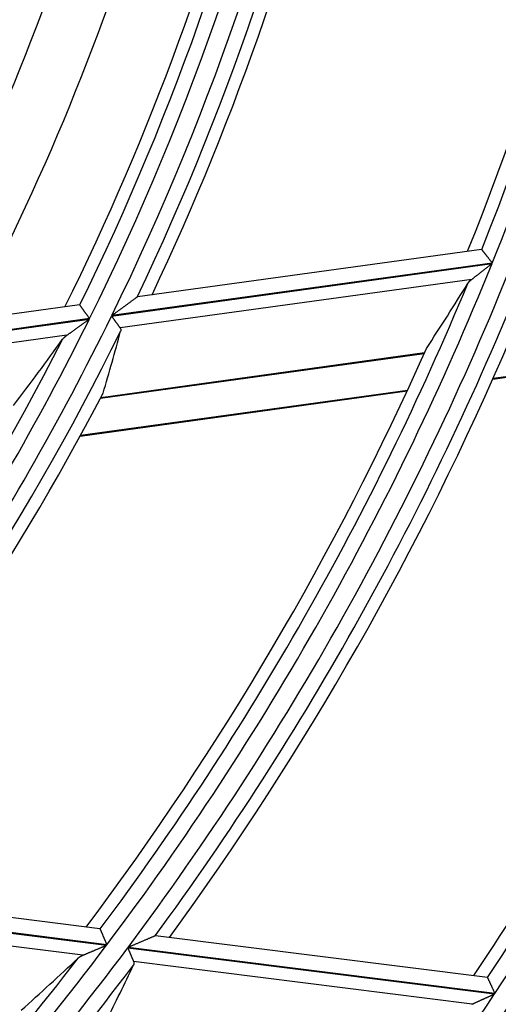
# Model space of a CAD drawing. Units: millimetres. Extents: x 442 to 8862, y 35 to 6040.
# Drawn here: x 2133 to 2149, y 3197 to 3230 of the extents above; entities that cross this region are included whole.
import ezdxf

# ---------------------------------------------------------------- set-up
doc = ezdxf.new("R2010")
doc.units = ezdxf.units.MM
doc.layers.add('LG-Product', color=3, linetype='Continuous')

msp = doc.modelspace()

# ---------------------------------------------------------------- linework, layer by layer
at = {"layer": 'LG-Product', "linetype": 'Continuous'}
for p, q in [((2148.367, 3222.649), (2136.9, 3221.066)), ((2148.377, 3222.646), (2148.37, 3222.649)), ((2136.031, 3220.425), (2148.723, 3222.177)), ((2148.73, 3222.194), (2136.04, 3220.443)), ((2148.043, 3221.648), (2136.316, 3220.03)), ((2136.901, 3221.066), (2136.89, 3221.061)), ((2134.962, 3220.799), (2122.795, 3219.12)), ((2134.973, 3220.797), (2134.966, 3220.799)), ((2121.798, 3218.461), (2135.293, 3220.324)), ((2135.301, 3220.341), (2121.809, 3218.479)), ((2134.541, 3219.785), (2122.056, 3218.063)), ((2148.748, 3218.327), (2159.156, 3219.763)), ((2148.76, 3218.356), (2159.167, 3219.792)), ((2135.664, 3217.693), (2146.46, 3219.183)), ((2146.466, 3219.196), (2135.67, 3217.706)), ((2134.984, 3216.428), (2145.891, 3217.933)), ((2135, 3216.457), (2145.904, 3217.962)), ((2135.646, 3200.007), (2124.16, 3201.446)), ((2123.155, 3201.052), (2135.868, 3199.459)), ((2135.879, 3199.474), (2123.168, 3201.067)), ((2135.074, 3199.125), (2123.329, 3200.597)), ((2135.655, 3200.002), (2135.649, 3200.006)), ((2137.5, 3199.774), (2137.489, 3199.772)), ((2148.567, 3198.387), (2137.5, 3199.774)), ((2136.574, 3199.37), (2148.809, 3197.837)), ((2148.819, 3197.852), (2136.585, 3199.385)), ((2148.063, 3197.497), (2136.768, 3198.912)), ((2148.576, 3198.382), (2148.569, 3198.387))]:
    msp.add_line(p, q, dxfattribs=at)
for points in [[(2148.73, 3222.194), (2148.721, 3222.206), (2148.711, 3222.219), (2148.701, 3222.231), (2148.692, 3222.244), (2148.682, 3222.256), (2148.673, 3222.268), (2148.663, 3222.28), (2148.654, 3222.292), (2148.644, 3222.304), (2148.635, 3222.316), (2148.626, 3222.328), (2148.616, 3222.34), (2148.607, 3222.352), (2148.598, 3222.364), (2148.589, 3222.375), (2148.58, 3222.387), (2148.571, 3222.398), (2148.562, 3222.41), (2148.553, 3222.421), (2148.545, 3222.432), (2148.536, 3222.443), (2148.528, 3222.453), (2148.52, 3222.464), (2148.512, 3222.474), (2148.504, 3222.484), (2148.496, 3222.494), (2148.488, 3222.504), (2148.481, 3222.513), (2148.474, 3222.523), (2148.467, 3222.532), (2148.46, 3222.541), (2148.453, 3222.549), (2148.446, 3222.558), (2148.44, 3222.566), (2148.434, 3222.573), (2148.428, 3222.581), (2148.423, 3222.588), (2148.418, 3222.595), (2148.413, 3222.601), (2148.408, 3222.607), (2148.404, 3222.613), (2148.399, 3222.618), (2148.395, 3222.623), (2148.392, 3222.628), (2148.389, 3222.632), (2148.386, 3222.636), (2148.383, 3222.639), (2148.381, 3222.642), (2148.379, 3222.644), (2148.377, 3222.646)], [(2148.043, 3221.648), (2148.054, 3221.657), (2148.065, 3221.666), (2148.077, 3221.675), (2148.089, 3221.684), (2148.101, 3221.694), (2148.113, 3221.703), (2148.126, 3221.713), (2148.138, 3221.723), (2148.151, 3221.732), (2148.164, 3221.742), (2148.177, 3221.752), (2148.19, 3221.763), (2148.203, 3221.773), (2148.217, 3221.783), (2148.23, 3221.794), (2148.244, 3221.804), (2148.257, 3221.815), (2148.271, 3221.825), (2148.284, 3221.836), (2148.298, 3221.846), (2148.312, 3221.857), (2148.325, 3221.868), (2148.339, 3221.878), (2148.353, 3221.889), (2148.367, 3221.9), (2148.381, 3221.911), (2148.395, 3221.921), (2148.409, 3221.932), (2148.423, 3221.943), (2148.437, 3221.954), (2148.451, 3221.965), (2148.465, 3221.976), (2148.479, 3221.987), (2148.493, 3221.998), (2148.508, 3222.009), (2148.522, 3222.02), (2148.536, 3222.031), (2148.55, 3222.042), (2148.565, 3222.053), (2148.579, 3222.065), (2148.593, 3222.076), (2148.608, 3222.087), (2148.622, 3222.098), (2148.637, 3222.109), (2148.651, 3222.121), (2148.666, 3222.132), (2148.68, 3222.143), (2148.694, 3222.154), (2148.709, 3222.166), (2148.723, 3222.177)], [(2147.917, 3221.516), (2147.918, 3221.519), (2147.92, 3221.522), (2147.922, 3221.524), (2147.924, 3221.527), (2147.926, 3221.53), (2147.928, 3221.533), (2147.93, 3221.535), (2147.932, 3221.538), (2147.934, 3221.541), (2147.936, 3221.544), (2147.938, 3221.546), (2147.94, 3221.549), (2147.942, 3221.552), (2147.944, 3221.555), (2147.946, 3221.557), (2147.949, 3221.56), (2147.951, 3221.563), (2147.953, 3221.565), (2147.956, 3221.568), (2147.958, 3221.571), (2147.96, 3221.573), (2147.963, 3221.576), (2147.965, 3221.579), (2147.968, 3221.581), (2147.97, 3221.584), (2147.973, 3221.587), (2147.975, 3221.589), (2147.978, 3221.592), (2147.981, 3221.595), (2147.983, 3221.597), (2147.986, 3221.6), (2147.989, 3221.602), (2147.991, 3221.605), (2147.994, 3221.608), (2147.997, 3221.61), (2148, 3221.613), (2148.003, 3221.615), (2148.006, 3221.618), (2148.009, 3221.621), (2148.012, 3221.623), (2148.014, 3221.626), (2148.018, 3221.628), (2148.021, 3221.631), (2148.024, 3221.633), (2148.027, 3221.636), (2148.03, 3221.638), (2148.033, 3221.641), (2148.036, 3221.643), (2148.039, 3221.646), (2148.043, 3221.648)], [(2136.89, 3221.061), (2136.884, 3221.057), (2136.876, 3221.051), (2136.867, 3221.045), (2136.857, 3221.037), (2136.846, 3221.029), (2136.833, 3221.02), (2136.82, 3221.01), (2136.806, 3221), (2136.792, 3220.99), (2136.777, 3220.979), (2136.761, 3220.967), (2136.745, 3220.956), (2136.729, 3220.944), (2136.713, 3220.932), (2136.696, 3220.919), (2136.679, 3220.907), (2136.661, 3220.894), (2136.644, 3220.882), (2136.626, 3220.869), (2136.608, 3220.856), (2136.59, 3220.842), (2136.572, 3220.829), (2136.554, 3220.816), (2136.535, 3220.802), (2136.517, 3220.789), (2136.498, 3220.775), (2136.479, 3220.762), (2136.461, 3220.748), (2136.442, 3220.735), (2136.423, 3220.721), (2136.404, 3220.707), (2136.386, 3220.694), (2136.367, 3220.68), (2136.348, 3220.666), (2136.329, 3220.652), (2136.31, 3220.639), (2136.291, 3220.625), (2136.272, 3220.611), (2136.253, 3220.597), (2136.233, 3220.583), (2136.214, 3220.569), (2136.195, 3220.555), (2136.176, 3220.541), (2136.156, 3220.527), (2136.137, 3220.513), (2136.118, 3220.499), (2136.098, 3220.485), (2136.079, 3220.471), (2136.059, 3220.457), (2136.04, 3220.443)], [(2135.301, 3220.341), (2135.292, 3220.354), (2135.283, 3220.366), (2135.274, 3220.379), (2135.265, 3220.391), (2135.256, 3220.404), (2135.247, 3220.416), (2135.238, 3220.429), (2135.229, 3220.441), (2135.221, 3220.453), (2135.212, 3220.465), (2135.203, 3220.478), (2135.194, 3220.49), (2135.186, 3220.502), (2135.177, 3220.514), (2135.168, 3220.526), (2135.16, 3220.537), (2135.152, 3220.549), (2135.144, 3220.56), (2135.135, 3220.572), (2135.127, 3220.583), (2135.12, 3220.593), (2135.112, 3220.604), (2135.104, 3220.615), (2135.097, 3220.625), (2135.089, 3220.635), (2135.082, 3220.645), (2135.075, 3220.655), (2135.068, 3220.665), (2135.061, 3220.674), (2135.055, 3220.683), (2135.048, 3220.692), (2135.042, 3220.701), (2135.036, 3220.709), (2135.031, 3220.717), (2135.025, 3220.724), (2135.02, 3220.732), (2135.015, 3220.739), (2135.01, 3220.745), (2135.005, 3220.752), (2135.001, 3220.758), (2134.997, 3220.764), (2134.993, 3220.769), (2134.99, 3220.774), (2134.986, 3220.778), (2134.983, 3220.782), (2134.981, 3220.786), (2134.978, 3220.789), (2134.976, 3220.792), (2134.975, 3220.795), (2134.973, 3220.797)], [(2134.541, 3219.785), (2134.554, 3219.795), (2134.567, 3219.804), (2134.58, 3219.813), (2134.594, 3219.823), (2134.607, 3219.832), (2134.621, 3219.842), (2134.635, 3219.852), (2134.649, 3219.862), (2134.663, 3219.872), (2134.677, 3219.882), (2134.692, 3219.893), (2134.706, 3219.903), (2134.721, 3219.914), (2134.736, 3219.924), (2134.751, 3219.935), (2134.766, 3219.945), (2134.781, 3219.956), (2134.796, 3219.967), (2134.811, 3219.978), (2134.826, 3219.988), (2134.841, 3219.999), (2134.856, 3220.01), (2134.871, 3220.021), (2134.886, 3220.032), (2134.902, 3220.043), (2134.917, 3220.054), (2134.932, 3220.065), (2134.948, 3220.076), (2134.963, 3220.087), (2134.979, 3220.098), (2134.994, 3220.109), (2135.01, 3220.12), (2135.025, 3220.131), (2135.041, 3220.142), (2135.056, 3220.154), (2135.072, 3220.165), (2135.088, 3220.176), (2135.103, 3220.187), (2135.119, 3220.199), (2135.135, 3220.21), (2135.151, 3220.221), (2135.166, 3220.233), (2135.182, 3220.244), (2135.198, 3220.255), (2135.214, 3220.267), (2135.23, 3220.278), (2135.245, 3220.289), (2135.261, 3220.301), (2135.277, 3220.312), (2135.293, 3220.324)], [(2136.031, 3220.425), (2136.038, 3220.416), (2136.045, 3220.407), (2136.051, 3220.398), (2136.058, 3220.389), (2136.064, 3220.379), (2136.071, 3220.37), (2136.078, 3220.361), (2136.084, 3220.352), (2136.091, 3220.343), (2136.097, 3220.334), (2136.104, 3220.325), (2136.11, 3220.316), (2136.117, 3220.307), (2136.123, 3220.298), (2136.13, 3220.289), (2136.136, 3220.28), (2136.142, 3220.272), (2136.149, 3220.263), (2136.155, 3220.254), (2136.161, 3220.245), (2136.168, 3220.237), (2136.174, 3220.228), (2136.18, 3220.22), (2136.186, 3220.211), (2136.192, 3220.203), (2136.198, 3220.195), (2136.204, 3220.187), (2136.209, 3220.179), (2136.215, 3220.171), (2136.221, 3220.163), (2136.226, 3220.155), (2136.232, 3220.148), (2136.237, 3220.14), (2136.243, 3220.133), (2136.248, 3220.125), (2136.253, 3220.118), (2136.258, 3220.111), (2136.264, 3220.104), (2136.269, 3220.097), (2136.273, 3220.09), (2136.278, 3220.083), (2136.283, 3220.077), (2136.288, 3220.071), (2136.292, 3220.064), (2136.296, 3220.058), (2136.301, 3220.052), (2136.305, 3220.047), (2136.309, 3220.041), (2136.313, 3220.036), (2136.316, 3220.03)], [(2136.316, 3220.03), (2136.318, 3220.028), (2136.319, 3220.026), (2136.321, 3220.024), (2136.322, 3220.022), (2136.323, 3220.02), (2136.324, 3220.018), (2136.326, 3220.016), (2136.327, 3220.014), (2136.328, 3220.011), (2136.329, 3220.009), (2136.33, 3220.007), (2136.331, 3220.005), (2136.332, 3220.003), (2136.332, 3220.001), (2136.333, 3219.998), (2136.334, 3219.996), (2136.335, 3219.994), (2136.335, 3219.992), (2136.336, 3219.99), (2136.336, 3219.987), (2136.337, 3219.985), (2136.337, 3219.983), (2136.338, 3219.981), (2136.338, 3219.978), (2136.339, 3219.976), (2136.339, 3219.974), (2136.339, 3219.972), (2136.339, 3219.969), (2136.34, 3219.967), (2136.34, 3219.965), (2136.34, 3219.962), (2136.34, 3219.96), (2136.34, 3219.958), (2136.34, 3219.956), (2136.34, 3219.953), (2136.34, 3219.951), (2136.34, 3219.948), (2136.339, 3219.946), (2136.339, 3219.944), (2136.339, 3219.941), (2136.339, 3219.939), (2136.338, 3219.937), (2136.338, 3219.934), (2136.337, 3219.932), (2136.337, 3219.93), (2136.337, 3219.927), (2136.336, 3219.925), (2136.335, 3219.923), (2136.335, 3219.92), (2136.334, 3219.918)], [(2134.399, 3219.651), (2134.401, 3219.654), (2134.403, 3219.656), (2134.405, 3219.659), (2134.408, 3219.662), (2134.41, 3219.665), (2134.412, 3219.668), (2134.414, 3219.671), (2134.417, 3219.673), (2134.419, 3219.676), (2134.421, 3219.679), (2134.424, 3219.682), (2134.426, 3219.685), (2134.429, 3219.687), (2134.431, 3219.69), (2134.434, 3219.693), (2134.436, 3219.696), (2134.439, 3219.698), (2134.442, 3219.701), (2134.444, 3219.704), (2134.447, 3219.707), (2134.45, 3219.709), (2134.452, 3219.712), (2134.455, 3219.715), (2134.458, 3219.717), (2134.461, 3219.72), (2134.464, 3219.723), (2134.467, 3219.725), (2134.47, 3219.728), (2134.473, 3219.731), (2134.476, 3219.733), (2134.479, 3219.736), (2134.482, 3219.739), (2134.485, 3219.741), (2134.488, 3219.744), (2134.491, 3219.747), (2134.494, 3219.749), (2134.497, 3219.752), (2134.501, 3219.755), (2134.504, 3219.757), (2134.507, 3219.76), (2134.51, 3219.762), (2134.514, 3219.765), (2134.517, 3219.768), (2134.52, 3219.77), (2134.524, 3219.773), (2134.527, 3219.775), (2134.531, 3219.778), (2134.534, 3219.78), (2134.538, 3219.783), (2134.541, 3219.785)], [(2135.879, 3199.474), (2135.873, 3199.488), (2135.867, 3199.503), (2135.861, 3199.517), (2135.855, 3199.531), (2135.849, 3199.546), (2135.843, 3199.56), (2135.837, 3199.574), (2135.831, 3199.588), (2135.825, 3199.602), (2135.819, 3199.616), (2135.813, 3199.63), (2135.807, 3199.644), (2135.801, 3199.658), (2135.796, 3199.672), (2135.79, 3199.685), (2135.784, 3199.699), (2135.778, 3199.712), (2135.773, 3199.725), (2135.767, 3199.739), (2135.762, 3199.751), (2135.756, 3199.764), (2135.751, 3199.776), (2135.746, 3199.789), (2135.741, 3199.801), (2135.736, 3199.813), (2135.731, 3199.824), (2135.726, 3199.835), (2135.721, 3199.847), (2135.717, 3199.858), (2135.712, 3199.868), (2135.708, 3199.879), (2135.703, 3199.889), (2135.699, 3199.898), (2135.695, 3199.908), (2135.692, 3199.917), (2135.688, 3199.925), (2135.684, 3199.933), (2135.681, 3199.941), (2135.678, 3199.949), (2135.675, 3199.956), (2135.672, 3199.962), (2135.669, 3199.969), (2135.667, 3199.975), (2135.665, 3199.98), (2135.663, 3199.985), (2135.661, 3199.989), (2135.659, 3199.993), (2135.658, 3199.996), (2135.656, 3199.999), (2135.655, 3200.002)], [(2137.489, 3199.772), (2137.483, 3199.769), (2137.475, 3199.766), (2137.466, 3199.762), (2137.456, 3199.758), (2137.445, 3199.753), (2137.432, 3199.747), (2137.419, 3199.742), (2137.404, 3199.735), (2137.389, 3199.729), (2137.374, 3199.722), (2137.358, 3199.715), (2137.341, 3199.708), (2137.324, 3199.701), (2137.306, 3199.693), (2137.288, 3199.686), (2137.27, 3199.678), (2137.252, 3199.67), (2137.234, 3199.662), (2137.215, 3199.654), (2137.196, 3199.646), (2137.177, 3199.638), (2137.157, 3199.629), (2137.137, 3199.621), (2137.118, 3199.613), (2137.098, 3199.604), (2137.078, 3199.596), (2137.058, 3199.587), (2137.038, 3199.578), (2137.018, 3199.57), (2136.998, 3199.561), (2136.977, 3199.553), (2136.957, 3199.544), (2136.937, 3199.535), (2136.916, 3199.527), (2136.896, 3199.518), (2136.876, 3199.509), (2136.855, 3199.5), (2136.835, 3199.492), (2136.814, 3199.483), (2136.793, 3199.474), (2136.773, 3199.465), (2136.752, 3199.456), (2136.731, 3199.448), (2136.71, 3199.439), (2136.69, 3199.43), (2136.669, 3199.421), (2136.648, 3199.412), (2136.627, 3199.403), (2136.606, 3199.394), (2136.585, 3199.385)], [(2135.074, 3199.125), (2135.087, 3199.13), (2135.101, 3199.136), (2135.114, 3199.141), (2135.128, 3199.147), (2135.142, 3199.153), (2135.156, 3199.159), (2135.171, 3199.165), (2135.186, 3199.171), (2135.2, 3199.178), (2135.215, 3199.184), (2135.231, 3199.19), (2135.246, 3199.197), (2135.261, 3199.203), (2135.277, 3199.21), (2135.293, 3199.216), (2135.308, 3199.223), (2135.324, 3199.229), (2135.34, 3199.236), (2135.356, 3199.243), (2135.372, 3199.249), (2135.388, 3199.256), (2135.404, 3199.263), (2135.42, 3199.27), (2135.436, 3199.276), (2135.452, 3199.283), (2135.468, 3199.29), (2135.485, 3199.297), (2135.501, 3199.304), (2135.517, 3199.311), (2135.534, 3199.318), (2135.55, 3199.325), (2135.567, 3199.331), (2135.583, 3199.338), (2135.6, 3199.345), (2135.616, 3199.352), (2135.633, 3199.359), (2135.65, 3199.366), (2135.666, 3199.373), (2135.683, 3199.381), (2135.7, 3199.388), (2135.717, 3199.395), (2135.733, 3199.402), (2135.75, 3199.409), (2135.767, 3199.416), (2135.784, 3199.423), (2135.801, 3199.43), (2135.818, 3199.437), (2135.834, 3199.444), (2135.851, 3199.452), (2135.868, 3199.459)], [(2136.574, 3199.37), (2136.578, 3199.36), (2136.583, 3199.349), (2136.587, 3199.338), (2136.592, 3199.328), (2136.596, 3199.317), (2136.601, 3199.307), (2136.605, 3199.296), (2136.61, 3199.286), (2136.614, 3199.275), (2136.618, 3199.265), (2136.623, 3199.254), (2136.627, 3199.244), (2136.632, 3199.234), (2136.636, 3199.224), (2136.64, 3199.213), (2136.645, 3199.203), (2136.649, 3199.193), (2136.653, 3199.183), (2136.657, 3199.173), (2136.662, 3199.163), (2136.666, 3199.153), (2136.67, 3199.143), (2136.674, 3199.133), (2136.679, 3199.123), (2136.683, 3199.113), (2136.687, 3199.104), (2136.691, 3199.094), (2136.695, 3199.085), (2136.699, 3199.076), (2136.702, 3199.067), (2136.706, 3199.058), (2136.71, 3199.049), (2136.714, 3199.04), (2136.717, 3199.031), (2136.721, 3199.023), (2136.725, 3199.014), (2136.728, 3199.006), (2136.732, 3198.998), (2136.735, 3198.99), (2136.738, 3198.982), (2136.742, 3198.974), (2136.745, 3198.967), (2136.748, 3198.959), (2136.751, 3198.952), (2136.754, 3198.945), (2136.757, 3198.938), (2136.76, 3198.931), (2136.763, 3198.925), (2136.765, 3198.918), (2136.768, 3198.912)], [(2134.918, 3199.029), (2134.92, 3199.032), (2134.923, 3199.034), (2134.925, 3199.036), (2134.928, 3199.038), (2134.93, 3199.04), (2134.933, 3199.042), (2134.935, 3199.045), (2134.938, 3199.047), (2134.941, 3199.049), (2134.943, 3199.051), (2134.946, 3199.053), (2134.949, 3199.055), (2134.952, 3199.057), (2134.955, 3199.059), (2134.957, 3199.061), (2134.96, 3199.063), (2134.963, 3199.065), (2134.966, 3199.067), (2134.969, 3199.069), (2134.972, 3199.071), (2134.975, 3199.073), (2134.978, 3199.075), (2134.981, 3199.077), (2134.984, 3199.079), (2134.987, 3199.081), (2134.99, 3199.083), (2134.994, 3199.085), (2134.997, 3199.087), (2135, 3199.088), (2135.003, 3199.09), (2135.007, 3199.092), (2135.01, 3199.094), (2135.013, 3199.096), (2135.017, 3199.098), (2135.02, 3199.099), (2135.023, 3199.101), (2135.027, 3199.103), (2135.03, 3199.105), (2135.034, 3199.106), (2135.037, 3199.108), (2135.041, 3199.11), (2135.044, 3199.111), (2135.048, 3199.113), (2135.052, 3199.115), (2135.055, 3199.116), (2135.059, 3199.118), (2135.063, 3199.12), (2135.066, 3199.121), (2135.07, 3199.123), (2135.074, 3199.125)], [(2136.768, 3198.912), (2136.769, 3198.91), (2136.77, 3198.908), (2136.771, 3198.905), (2136.772, 3198.903), (2136.772, 3198.9), (2136.773, 3198.898), (2136.774, 3198.896), (2136.774, 3198.893), (2136.775, 3198.891), (2136.776, 3198.889), (2136.776, 3198.886), (2136.777, 3198.884), (2136.777, 3198.882), (2136.777, 3198.879), (2136.778, 3198.877), (2136.778, 3198.875), (2136.778, 3198.872), (2136.778, 3198.87), (2136.779, 3198.868), (2136.779, 3198.866), (2136.779, 3198.863), (2136.779, 3198.861), (2136.779, 3198.859), (2136.779, 3198.856), (2136.779, 3198.854), (2136.779, 3198.852), (2136.778, 3198.849), (2136.778, 3198.847), (2136.778, 3198.845), (2136.778, 3198.843), (2136.777, 3198.84), (2136.777, 3198.838), (2136.777, 3198.836), (2136.776, 3198.833), (2136.776, 3198.831), (2136.775, 3198.829), (2136.775, 3198.827), (2136.774, 3198.824), (2136.773, 3198.822), (2136.773, 3198.82), (2136.772, 3198.818), (2136.771, 3198.815), (2136.771, 3198.813), (2136.77, 3198.811), (2136.769, 3198.809), (2136.768, 3198.807), (2136.767, 3198.804), (2136.766, 3198.802), (2136.765, 3198.8), (2136.764, 3198.798)], [(2148.819, 3197.852), (2148.812, 3197.866), (2148.806, 3197.881), (2148.799, 3197.895), (2148.793, 3197.91), (2148.786, 3197.924), (2148.78, 3197.938), (2148.773, 3197.952), (2148.767, 3197.966), (2148.76, 3197.98), (2148.754, 3197.994), (2148.747, 3198.008), (2148.741, 3198.022), (2148.735, 3198.036), (2148.729, 3198.05), (2148.722, 3198.063), (2148.716, 3198.077), (2148.71, 3198.09), (2148.704, 3198.104), (2148.698, 3198.117), (2148.692, 3198.13), (2148.686, 3198.142), (2148.68, 3198.155), (2148.675, 3198.167), (2148.669, 3198.179), (2148.664, 3198.191), (2148.658, 3198.203), (2148.653, 3198.214), (2148.648, 3198.225), (2148.643, 3198.236), (2148.638, 3198.247), (2148.633, 3198.257), (2148.629, 3198.268), (2148.624, 3198.277), (2148.62, 3198.287), (2148.615, 3198.296), (2148.611, 3198.305), (2148.608, 3198.313), (2148.604, 3198.321), (2148.6, 3198.329), (2148.597, 3198.336), (2148.594, 3198.343), (2148.591, 3198.349), (2148.588, 3198.355), (2148.586, 3198.36), (2148.584, 3198.365), (2148.582, 3198.37), (2148.58, 3198.374), (2148.578, 3198.377), (2148.577, 3198.38), (2148.576, 3198.382)], [(2148.063, 3197.497), (2148.075, 3197.502), (2148.087, 3197.508), (2148.1, 3197.514), (2148.113, 3197.52), (2148.126, 3197.525), (2148.139, 3197.532), (2148.153, 3197.538), (2148.167, 3197.544), (2148.18, 3197.55), (2148.194, 3197.556), (2148.208, 3197.563), (2148.223, 3197.569), (2148.237, 3197.576), (2148.252, 3197.583), (2148.266, 3197.589), (2148.281, 3197.596), (2148.296, 3197.603), (2148.311, 3197.61), (2148.326, 3197.616), (2148.341, 3197.623), (2148.356, 3197.63), (2148.371, 3197.637), (2148.386, 3197.644), (2148.401, 3197.651), (2148.417, 3197.658), (2148.432, 3197.665), (2148.447, 3197.672), (2148.463, 3197.679), (2148.478, 3197.686), (2148.493, 3197.693), (2148.509, 3197.7), (2148.524, 3197.707), (2148.54, 3197.714), (2148.556, 3197.721), (2148.571, 3197.728), (2148.587, 3197.735), (2148.603, 3197.743), (2148.618, 3197.75), (2148.634, 3197.757), (2148.65, 3197.764), (2148.666, 3197.771), (2148.682, 3197.779), (2148.698, 3197.786), (2148.714, 3197.793), (2148.729, 3197.801), (2148.745, 3197.808), (2148.761, 3197.815), (2148.777, 3197.822), (2148.793, 3197.83), (2148.809, 3197.837)], [(2148.045, 3197.488), (2148.049, 3197.49), (2148.052, 3197.492), (2148.056, 3197.493), (2148.059, 3197.495), (2148.063, 3197.497)]]:
    msp.add_lwpolyline(points, dxfattribs=at)
for centre, radius, start, end in [((2056.015, 3259.64), 99.991, 338.00711, 352.99643), ((2056.015, 3259.64), 99.495, 338.17242, 352.4696), ((2056.015, 3259.64), 99.081, 338.03863, 351.00437), ((2056.015, 3259.64), 88.491, 333.63425, 348.6216), ((2056.015, 3259.64), 89.109, 333.90376, 348.89123), ((2056.015, 3259.64), 89.605, 334.49776, 348.68507), ((2056.015, 3259.64), 87.995, 333.80504, 347.97057), ((2056.015, 3259.64), 90.019, 334.67414, 347.34561), ((2056.015, 3259.64), 87.581, 333.62497, 346.19946), ((2056.015, 3259.74), 85, 332.35084, 343.68129), ((2056.015, 3259.74), 83, 331.36029, 342.54664), ((2056.015, 3259.64), 111.491, 326.34465, 341.33537), ((2056.015, 3259.64), 110.995, 326.50299, 340.89271), ((2056.015, 3259.64), 99.991, 323.00711, 337.99643), ((2056.015, 3259.64), 100.609, 323.20862, 338.19803), ((2056.015, 3259.64), 99.495, 323.17242, 337.4696), ((2056.015, 3259.64), 101.105, 323.69101, 338.003), ((2056.015, 3259.64), 110.581, 326.39903, 339.63726), ((2056.015, 3259.64), 88.491, 318.63425, 333.6216), ((2056.015, 3259.64), 89.109, 318.90376, 333.89123), ((2056.015, 3259.64), 89.605, 319.49776, 333.68507), ((2056.015, 3259.64), 87.995, 318.80504, 332.97057), ((2056.015, 3259.64), 101.519, 323.82387, 336.85518), ((2056.015, 3259.64), 99.081, 323.03863, 336.00437), ((2056.015, 3259.64), 90.019, 319.67414, 332.34561), ((2056.015, 3259.64), 99.991, 308.00711, 322.99643), ((2056.015, 3259.64), 100.609, 308.20862, 323.19803), ((2056.015, 3259.64), 99.495, 308.17242, 322.4696), ((2056.015, 3259.64), 101.105, 308.69101, 323.003), ((2056.015, 3259.64), 111.491, 311.34465, 326.33537), ((2056.015, 3259.64), 112.109, 311.5019, 326.49269)]:
    msp.add_arc(centre, radius, start, end, dxfattribs=at)
for centre, major_axis, start_param, end_param in [((2052.686, 3283.764), (-15.758, 114.19), 3.985069, 4.007604), ((2058.402, 3242.341), (-11.299, 81.886), 4.277522, 4.303509), ((2053.034, 3281.245), (-14.112, 102.266), 3.911816, 3.938709), ((2059.043, 3283.803), (14.334, 114.378), 3.985076, 4.007611), ((2053.527, 3239.789), (11.776, 93.964), 4.364522, 4.386449)]:
    msp.add_ellipse(centre, major_axis=major_axis, ratio=0.97743, start_param=start_param, end_param=end_param, dxfattribs=at)

doc.saveas('drawing.dxf')
